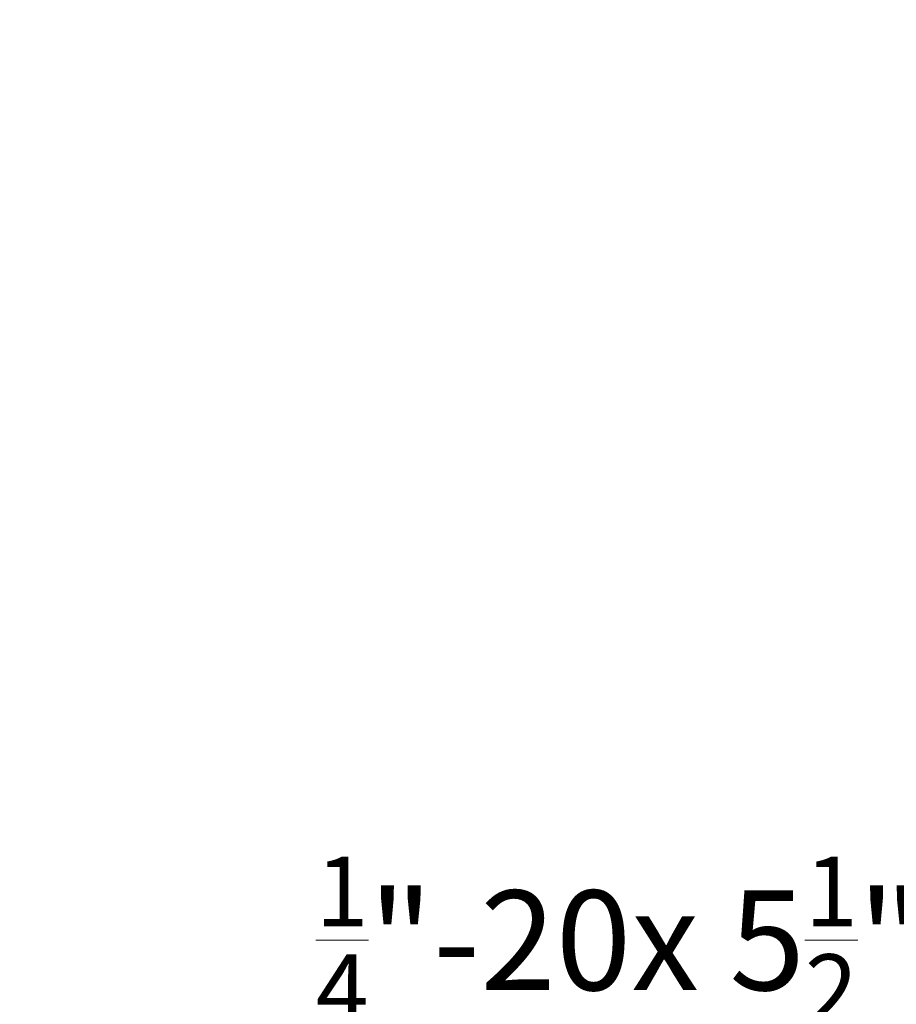
# Model space of a CAD drawing. Extents: x -25 to 779, y -17 to 425.
# Drawn here: x 105 to 112, y -3 to 4 of the extents above; entities that cross this region are included whole.
import ezdxf

# ---------------------------------------------------------------- set-up
doc = ezdxf.new("R2010")
doc.units = 0
doc.header["$MEASUREMENT"] = 0
doc.layers.get('DEFPOINTS').update_dxf_attribs({"linetype": 'CONTINUOUS'})
doc.layers.add('TEXT', color=7, linetype='CONTINUOUS', lineweight=15)
doc.styles.add('ROMAND', font='romand.shx', dxfattribs={"oblique": 15})
doc.dimstyles.new('ROMAND', dxfattribs={"dimscale": 4.5, "dimtxt": 0.125, "dimasz": 0.125, "dimexe": 0.0625, "dimexo": 0.0625, "dimgap": 0.09, "dimtad": 0, "dimtih": 1, "dimtoh": 1, "dimdec": 3, "dimzin": 0, "dimdsep": 46, "dimlunit": 4, "dimtxsty": 'ROMAND', "dimcen": 0, "dimadec": 0, "dimazin": 0, "dimtfac": 1, "dimtdec": 3, "dimtofl": 0, "dimtmove": 0, "dimatfit": 3, "dimfxl": 0, "dimtolj": 1, "dimtzin": 0, "dimarcsym": 0})

# ---------------------------------------------------------------- blocks, each defined once
blk = doc.blocks.new('*D278')
at = {"layer": 'DEFPOINTS', "color": 0}
for p in [(119.1773, 16.2304), (119.1773, 14.7128)]:
    blk.add_point(p, dxfattribs=at)
at = {"layer": 'TEXT', "color": 0, "lineweight": -2}
for p, q in [((119.1773, 12.2259), (119.1773, 13.9628)), ((118.4273, 12.2259), (119.1773, 12.2259))]:
    blk.add_line(p, q, dxfattribs=at)
at = {"layer": 'TEXT', "color": 0}
blk.add_solid([(119.0523, 13.9628), (119.3023, 13.9628), (119.1773, 14.7128)], dxfattribs=at)
at = {"layer": 'TEXT', "color": 0, "insert": (110.9084, 12.2259), "char_height": 0.75, "attachment_point": 5, "style": 'ROMAND'}
blk.add_mtext('\\A1;\\A1;{\\H0.7x;\\S1/4;}"-20x 5\\A1;{\\H0.7x;\\S1/2;}" S.S.\\PHEX HEAD CAP SCREWS\\P& \\A1;{\\H0.7x;\\S1/4;}"-20 S.S. HEX NUT\\P(SET OF 2)', dxfattribs=at)
blk = doc.blocks.new('*D279')
at = {"layer": 'DEFPOINTS', "color": 0}
for p in [(119.1773, -1.2696), (119.1773, -2.7872)]:
    blk.add_point(p, dxfattribs=at)
at = {"layer": 'TEXT', "color": 0, "lineweight": -2}
for p, q in [((119.1773, -5.2741), (119.1773, -3.5372)), ((118.4273, -5.2741), (119.1773, -5.2741))]:
    blk.add_line(p, q, dxfattribs=at)
at = {"layer": 'TEXT', "color": 0}
blk.add_solid([(119.0523, -3.5372), (119.3023, -3.5372), (119.1773, -2.7872)], dxfattribs=at)
at = {"layer": 'TEXT', "color": 0, "insert": (110.9084, -5.2741), "char_height": 0.75, "attachment_point": 5, "style": 'ROMAND'}
blk.add_mtext('\\A1;\\A1;{\\H0.7x;\\S1/4;}"-20x 5\\A1;{\\H0.7x;\\S1/2;}" S.S.\\PHEX HEAD CAP SCREWS\\P& \\A1;{\\H0.7x;\\S1/4;}"-20 S.S. HEX NUT\\P(SET OF 2)', dxfattribs=at)

msp = doc.modelspace()

# ---------------------------------------------------------------- dimensions: what is measured, and where the dimension line sits
at = {"layer": 'TEXT'}
for p1, p2, picture, middle in [((119.1773, 16.2304), (119.1773, 14.7128), '*D278', (110.9084, 12.2259)), ((119.1773, -1.2696), (119.1773, -2.7872), '*D279', (110.9084, -5.2741))]:
    dim = msp.add_diameter_dim_2p(p1=p1, p2=p2, text='\\A1;{\\H0.7x;\\S1/4;}"-20x 5\\A1;{\\H0.7x;\\S1/2;}" S.S.\\PHEX HEAD CAP SCREWS\\P& \\A1;{\\H0.7x;\\S1/4;}"-20 S.S. HEX NUT\\P(SET OF 2)', dimstyle='ROMAND', override={"dimscale": 6}, dxfattribs=at)
    dim.commit()
    dim.dimension.update_dxf_attribs({"geometry": picture, "text_midpoint": middle, "dimtype": 163})

doc.saveas('drawing.dxf')
